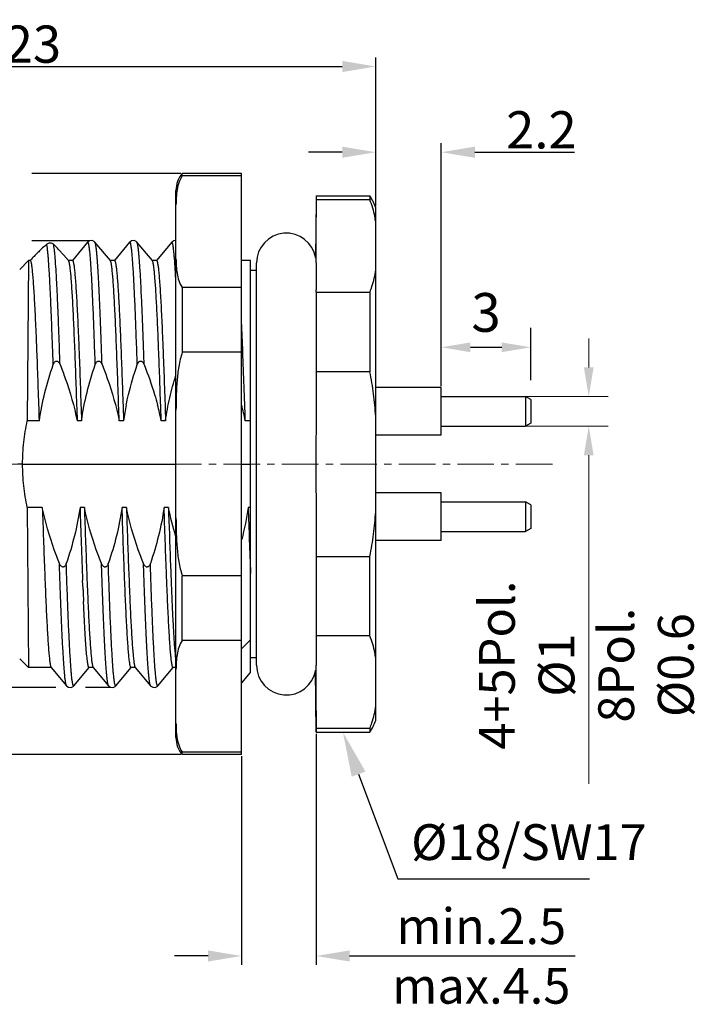
# Model space of a CAD drawing. Units: millimetres. Extents: x 2227 to 2375, y 637 to 742.
# Drawn here: x 2287 to 2310, y 674 to 707 of the extents above; entities that cross this region are included whole.
import ezdxf
from ezdxf import colors
from ezdxf.entities.mleader import LeaderData, LeaderLine
from ezdxf.math import Vec2, Vec3

# ---------------------------------------------------------------- set-up
doc = ezdxf.new("R2010")
doc.units = ezdxf.units.MM
doc.header["$LTSCALE"] = 65.395
doc.header["$PDMODE"] = 3
doc.header["$PDSIZE"] = 8
doc.linetypes.add('CENTER', pattern=[0.6, 0.375, -0.075, 0.075, -0.075])
doc.layers.get('0').update_dxf_attribs({"linetype": 'CONTINUOUS', "lineweight": 30})
doc.layers.get('Defpoints').update_dxf_attribs({"linetype": 'CONTINUOUS'})
for name, color, linetype, lineweight in [('center', 1, 'CENTER', 0), ('Dim', 3, 'CONTINUOUS', 15), ('Hat', 6, 'CONTINUOUS', 13)]:
    doc.layers.add(name, color=color, linetype=linetype, lineweight=lineweight)
doc.styles.add('Romans字体', font='romans.shx', dxfattribs={"width": 0.75})
doc.styles.get("Standard").update_dxf_attribs({"font": '仿宋_GB2312.ttf', "width": 0.75})
doc.dimstyles.new('01', dxfattribs={"dimscale": 0.25, "dimtxt": 5, "dimasz": 4.5, "dimexe": 1.2, "dimexo": 0.2, "dimgap": 0.5, "dimtad": 1, "dimdsep": 46, "dimtxsty": 'Romans字体', "dimcen": 0, "dimclrd": 1, "dimclre": 6, "dimclrt": 4, "dimazin": 2, "dimtfac": 1, "dimtofl": 0, "dimtmove": 0, "dimatfit": 3, "dimfxl": 1, "dimtolj": 1, "dimtzin": 0, "dimarcsym": 0})
doc.dimstyles.new('02', dxfattribs={"dimscale": 0.65, "dimtxt": 2, "dimasz": 1.5, "dimexe": 1, "dimexo": 1, "dimgap": 0.8, "dimtad": 1, "dimdsep": 46, "dimtxsty": 'STANDARD', "dimcen": 0, "dimclrd": 1, "dimclre": 6, "dimclrt": 4, "dimazin": 2, "dimtp": 0.01, "dimtm": 1e-09, "dimtfac": 0.7, "dimtofl": 0, "dimtmove": 0, "dimatfit": 3, "dimfxl": 1, "dimtolj": 1, "dimarcsym": 0})

# ---------------------------------------------------------------- blocks, each defined once
blk = doc.blocks.new('*D40')
at = {"layer": 'Defpoints', "color": 0, "lineweight": 5, "transparency": 16777216}
for p in [(2271.696, 699.561), (2289.829, 699.561), (2290.534, 684.574)]:
    blk.add_point(p, dxfattribs=at)
at = {"layer": 'Dim', "color": 6, "lineweight": -2, "transparency": 16777216}
for p, q in [((2275.915, 699.561), (2271.396, 699.561)), ((2286.915, 699.561), (2276.853, 699.561)), ((2289.779, 699.561), (2287.853, 699.561)), ((2288.655, 684.574), (2271.396, 684.574)), ((2290.484, 684.574), (2289.643, 684.574))]:
    blk.add_line(p, q, dxfattribs=at)
at = {"layer": 'Dim', "color": 1, "lineweight": -2, "transparency": 16777216}
blk.add_line((2271.696, 685.699), (2271.696, 698.436), dxfattribs=at)
at = {"layer": 'Dim', "color": 1, "lineweight": 5, "transparency": 16777216}
for points in [[(2271.508, 698.436), (2271.883, 698.436), (2271.696, 699.561)], [(2271.508, 685.699), (2271.883, 685.699), (2271.696, 684.574)]]:
    blk.add_solid(points, dxfattribs=at)
at = {"layer": 'Dim', "color": 4, "transparency": 16777216, "insert": (2270.618, 692.069), "char_height": 1.25, "attachment_point": 5, "rotation": 90, "style": 'Romans字体'}
blk.add_mtext('\\A1;PG9/M16X1.5', dxfattribs=at)
blk = doc.blocks.new('*D35')
at = {"layer": 'Defpoints', "color": 0, "lineweight": 5, "transparency": 16777216}
for p in [(2301.584, 702.532), (2299.384, 700.668), (2301.584, 694.636)]:
    blk.add_point(p, dxfattribs=at)
at = {"layer": 'Dim', "color": 6, "lineweight": -2, "transparency": 16777216}
for p, q in [((2299.384, 700.718), (2299.384, 702.832)), ((2301.584, 694.686), (2301.584, 702.832))]:
    blk.add_line(p, q, dxfattribs=at)
at = {"layer": 'Dim', "color": 1, "lineweight": -2, "transparency": 16777216}
for p, q in [((2298.259, 702.532), (2297.134, 702.532)), ((2302.709, 702.532), (2306.048, 702.532))]:
    blk.add_line(p, q, dxfattribs=at)
at = {"layer": 'Dim', "color": 1, "lineweight": 5, "transparency": 16777216}
for points in [[(2298.259, 702.72), (2298.259, 702.345), (2299.384, 702.532)], [(2302.709, 702.72), (2302.709, 702.345), (2301.584, 702.532)]]:
    blk.add_solid(points, dxfattribs=at)
at = {"layer": 'Dim', "color": 4, "transparency": 16777216, "insert": (2304.941, 703.282), "char_height": 1.25, "attachment_point": 5, "style": 'Romans字体'}
blk.add_mtext('\\A1;2.2', dxfattribs=at)
blk = doc.blocks.new('*D42')
at = {"layer": 'Defpoints', "color": 0, "lineweight": 5, "transparency": 16777216}
for p in [(2299.384, 705.409), (2299.384, 700.668), (2276.384, 697.268)]:
    blk.add_point(p, dxfattribs=at)
at = {"layer": 'Dim', "color": 6, "lineweight": -2, "transparency": 16777216}
for p, q in [((2276.384, 697.318), (2276.384, 705.709)), ((2299.384, 700.718), (2299.384, 705.709))]:
    blk.add_line(p, q, dxfattribs=at)
at = {"layer": 'Dim', "color": 1, "lineweight": -2, "transparency": 16777216}
blk.add_line((2277.509, 705.409), (2298.259, 705.409), dxfattribs=at)
at = {"layer": 'Dim', "color": 1, "lineweight": 5, "transparency": 16777216}
for points in [[(2277.509, 705.596), (2277.509, 705.221), (2276.384, 705.409)], [(2298.259, 705.596), (2298.259, 705.221), (2299.384, 705.409)]]:
    blk.add_solid(points, dxfattribs=at)
at = {"layer": 'Dim', "color": 4, "transparency": 16777216, "insert": (2287.884, 706.159), "char_height": 1.25, "attachment_point": 5, "style": 'Romans字体'}
blk.add_mtext('\\A1;23', dxfattribs=at)
blk = doc.blocks.new('*D36')
at = {"color": 6, "lineweight": -2, "transparency": 16777216}
for p, q in [((2301.584, 695.286), (2301.584, 696.636)), ((2304.584, 694.885), (2304.584, 696.636))]:
    blk.add_line(p, q, dxfattribs=at)
at = {"color": 1, "lineweight": -2, "transparency": 16777216}
blk.add_line((2302.559, 695.986), (2303.609, 695.986), dxfattribs=at)
at = {"color": 1, "lineweight": 5, "transparency": 16777216}
for points in [[(2302.559, 696.148), (2302.559, 695.823), (2301.584, 695.986)], [(2303.609, 696.148), (2303.609, 695.823), (2304.584, 695.986)]]:
    blk.add_solid(points, dxfattribs=at)
at = {"layer": 'Defpoints', "color": 0, "lineweight": 5, "transparency": 16777216}
for p in [(2304.584, 695.986), (2301.584, 694.636), (2304.584, 694.235)]:
    blk.add_point(p, dxfattribs=at)
at = {"color": 4, "transparency": 16777216, "insert": (2303.084, 697.156), "char_height": 1.3, "attachment_point": 5, "style": 'Romans字体'}
blk.add_mtext('\\A1;3', dxfattribs=at)
blk = doc.blocks.new('*D38')
at = {"layer": 'Defpoints', "color": 0, "lineweight": 5, "transparency": 16777216}
for p in [(2292.894, 701.818), (2268.41, 682.318), (2292.894, 682.318)]:
    blk.add_point(p, dxfattribs=at)
at = {"layer": 'Dim', "color": 6, "lineweight": -2, "transparency": 16777216}
for p, q in [((2275.915, 701.818), (2268.11, 701.818)), ((2286.915, 701.818), (2276.853, 701.818)), ((2292.844, 701.818), (2287.853, 701.818)), ((2292.844, 682.318), (2268.11, 682.318))]:
    blk.add_line(p, q, dxfattribs=at)
at = {"layer": 'Dim', "color": 1, "lineweight": -2, "transparency": 16777216}
blk.add_line((2268.41, 700.693), (2268.41, 683.443), dxfattribs=at)
at = {"layer": 'Dim', "color": 1, "lineweight": 5, "transparency": 16777216}
for points in [[(2268.222, 700.693), (2268.597, 700.693), (2268.41, 701.818)], [(2268.222, 683.443), (2268.597, 683.443), (2268.41, 682.318)]]:
    blk.add_solid(points, dxfattribs=at)
at = {"layer": 'Dim', "color": 4, "transparency": 16777216, "insert": (2267.332, 692.068), "char_height": 1.25, "attachment_point": 5, "rotation": 90, "style": 'Romans字体'}
blk.add_mtext('\\A1;%%C20/SW18', dxfattribs=at)
blk = doc.blocks.new('*D39')
at = {"layer": 'Defpoints', "color": 0, "lineweight": 5, "transparency": 16777216}
for p in [(2297.384, 683.068), (2294.884, 682.318), (2297.384, 675.561)]:
    blk.add_point(p, dxfattribs=at)
at = {"layer": 'Dim', "color": 6, "lineweight": -2, "transparency": 16777216}
for p, q in [((2297.384, 683.018), (2297.384, 675.261)), ((2294.884, 682.268), (2294.884, 675.261))]:
    blk.add_line(p, q, dxfattribs=at)
at = {"layer": 'Dim', "color": 1, "lineweight": -2, "transparency": 16777216}
for p, q in [((2293.759, 675.561), (2292.634, 675.561)), ((2298.509, 675.561), (2306.077, 675.561))]:
    blk.add_line(p, q, dxfattribs=at)
at = {"layer": 'Dim', "color": 1, "lineweight": 5, "transparency": 16777216}
for points in [[(2293.759, 675.748), (2293.759, 675.373), (2294.884, 675.561)], [(2298.509, 675.748), (2298.509, 675.373), (2297.384, 675.561)]]:
    blk.add_solid(points, dxfattribs=at)
blk = doc.blocks.new('00000')
at = {"layer": 'Hat', "color": 1}
for p, q in [((2308.661, 692.403), (2308.661, 693.378)), ((2308.661, 689.453), (2308.661, 678.432))]:
    blk.add_line(p, q, dxfattribs=at)
at = {"layer": 'Hat', "color": 6}
for p, q in [((2305.664, 691.428), (2309.311, 691.428)), ((2305.664, 690.428), (2309.311, 690.428))]:
    blk.add_line(p, q, dxfattribs=at)
at = {"layer": 'Hat', "color": 1}
for points in [[(2308.499, 692.403), (2308.824, 692.403), (2308.661, 691.428)], [(2308.499, 689.453), (2308.824, 689.453), (2308.661, 690.428)]]:
    blk.add_solid(points, dxfattribs=at)

msp = doc.modelspace()

# ---------------------------------------------------------------- linework, layer by layer
for p, q in [((2292.894, 701.737), (2292.894, 701.818)), ((2294.884, 701.818), (2292.894, 701.818)), ((2294.884, 682.318), (2294.884, 701.818)), ((2294.884, 701.737), (2292.894, 701.737)), ((2292.684, 682.888), (2292.684, 701.248)), ((2297.383, 700.935), (2297.366, 698.98)), ((2297.384, 701.068), (2297.384, 700.935)), ((2297.384, 701.068), (2299.184, 701.068)), ((2299.184, 700.935), (2297.384, 700.935)), ((2299.184, 701.068), (2299.184, 700.935)), ((2299.384, 683.468), (2299.384, 700.668)), ((2289.719, 699.509), (2289.207, 698.9)), ((2290.483, 698.893), (2289.965, 699.509)), ((2291.129, 699.509), (2290.617, 698.9)), ((2291.893, 698.893), (2291.375, 699.509)), ((2292.539, 699.509), (2292.027, 698.9)), ((2287.741, 698.898), (2287.441, 698.6)), ((2287.741, 698.898), (2287.696, 693.522)), ((2287.741, 698.898), (2287.741, 698.898)), ((2287.8, 698.898), (2287.741, 698.898)), ((2287.833, 698.94), (2287.795, 698.898)), ((2289.073, 698.893), (2288.906, 699.092)), ((2289.21, 698.898), (2289.069, 698.898)), ((2290.62, 698.898), (2290.479, 698.898)), ((2292.03, 698.898), (2291.889, 698.898)), ((2295.184, 698.898), (2294.884, 698.898)), ((2295.184, 685.075), (2295.184, 698.898)), ((2295.384, 685.32), (2295.384, 698.816)), ((2295.384, 698.568), (2295.184, 698.568)), ((2292.894, 697.987), (2292.894, 695.818)), ((2294.884, 697.987), (2292.894, 697.987)), ((2297.384, 697.837), (2297.384, 697.914)), ((2297.384, 697.837), (2297.384, 695.166)), ((2297.384, 697.837), (2299.184, 697.837)), ((2299.184, 697.837), (2299.184, 695.166)), ((2294.884, 695.818), (2292.894, 695.818)), ((2299.184, 695.166), (2297.384, 695.166)), ((2301.584, 694.636), (2299.384, 694.636)), ((2301.584, 693.036), (2301.584, 694.636)), ((2301.584, 694.336), (2304.411, 694.336)), ((2304.411, 694.336), (2304.411, 693.336)), ((2304.584, 694.236), (2304.411, 694.336)), ((2304.584, 694.236), (2304.584, 693.436)), ((2290.907, 694.019), (2290.924, 693.522)), ((2292.188, 693.522), (2292.172, 694.019)), ((2288.104, 693.522), (2287.696, 693.522)), ((2289.514, 693.522), (2289.368, 693.522)), ((2290.924, 693.522), (2290.778, 693.522)), ((2292.334, 693.522), (2292.188, 693.522)), ((2295.184, 693.522), (2295.008, 693.522)), ((2301.584, 693.336), (2304.411, 693.336)), ((2304.584, 693.436), (2304.411, 693.336)), ((2301.584, 693.036), (2299.384, 693.036)), ((2287.54, 692.069), (2287.384, 692.068)), ((2287.54, 692.068), (2292.684, 692.068)), ((2294.884, 692.068), (2295.184, 692.068)), ((2301.584, 691.1), (2299.384, 691.1)), ((2301.584, 689.5), (2301.584, 691.1)), ((2288.2, 690.614), (2287.696, 690.614)), ((2287.696, 690.614), (2287.741, 685.238)), ((2289.61, 690.614), (2289.465, 690.614)), ((2291.02, 690.614), (2290.875, 690.614)), ((2292.43, 690.614), (2292.285, 690.614)), ((2295.184, 690.614), (2295.105, 690.614)), ((2301.584, 690.8), (2304.411, 690.8)), ((2304.411, 690.8), (2304.411, 689.8)), ((2304.584, 690.7), (2304.411, 690.8)), ((2304.584, 690.7), (2304.584, 689.9)), ((2304.584, 689.9), (2304.411, 689.8)), ((2301.584, 689.8), (2304.411, 689.8)), ((2301.584, 689.5), (2299.384, 689.5)), ((2297.384, 688.97), (2297.384, 686.299)), ((2297.384, 688.97), (2299.184, 688.97)), ((2299.184, 686.299), (2299.184, 688.97)), ((2294.884, 688.318), (2292.894, 688.318)), ((2292.894, 686.149), (2292.894, 688.318)), ((2289.565, 687.886), (2289.553, 688.156)), ((2289.566, 687.845), (2289.565, 687.886)), ((2299.184, 686.299), (2297.384, 686.299)), ((2294.884, 686.149), (2292.894, 686.149)), ((2294.884, 685.866), (2295.184, 686.169)), ((2287.441, 685.535), (2287.741, 685.238)), ((2295.384, 685.568), (2295.184, 685.568)), ((2288.5, 685.238), (2287.741, 685.238)), ((2287.741, 685.238), (2287.741, 685.238)), ((2288.496, 685.243), (2289.014, 684.626)), ((2289.26, 684.626), (2289.772, 685.236)), ((2289.91, 685.238), (2289.769, 685.238)), ((2289.906, 685.243), (2290.424, 684.626)), ((2290.67, 684.626), (2291.182, 685.236)), ((2291.32, 685.238), (2291.179, 685.238)), ((2291.316, 685.243), (2291.834, 684.626)), ((2292.08, 684.626), (2292.592, 685.236)), ((2292.684, 685.238), (2292.589, 685.238)), ((2294.894, 684.73), (2295.184, 685.075)), ((2297.384, 683.068), (2297.366, 685.156)), ((2294.884, 684.72), (2294.894, 684.73)), ((2297.384, 683.201), (2299.184, 683.201)), ((2297.384, 683.201), (2297.384, 683.068)), ((2297.384, 683.068), (2299.184, 683.068)), ((2299.184, 683.201), (2299.184, 683.068)), ((2294.884, 682.399), (2292.894, 682.399)), ((2292.894, 682.318), (2292.894, 682.399)), ((2294.884, 682.318), (2292.894, 682.318))]:
    msp.add_line(p, q)
for points in [[(2289.965, 699.509), (2289.941, 699.533), (2289.871, 699.565), (2289.787, 699.557), (2289.727, 699.518), (2289.719, 699.51)], [(2291.375, 699.509), (2291.351, 699.533), (2291.281, 699.565), (2291.197, 699.557), (2291.137, 699.518), (2291.129, 699.51)], [(2292.684, 699.564), (2292.607, 699.557), (2292.547, 699.518), (2292.539, 699.51)], [(2289.014, 684.626), (2289.022, 684.617), (2289.082, 684.578), (2289.166, 684.571), (2289.236, 684.603), (2289.26, 684.626)], [(2290.424, 684.626), (2290.432, 684.617), (2290.492, 684.578), (2290.576, 684.571), (2290.646, 684.603), (2290.67, 684.626)], [(2291.834, 684.626), (2291.842, 684.617), (2291.902, 684.578), (2291.986, 684.571), (2292.056, 684.603), (2292.08, 684.626)]]:
    msp.add_lwpolyline(points)
for centre, radius, start, end in [((2293.563, 701.248), 0.879, 139.5503, 180), ((2294.783, 700.91), 2.094, 171.8622, 172.6837), ((2551.396, 699.38), 254.017, 179.64931, 180.12719), ((2297.702, 700.077), 1.783, 19.3598, 33.7703), ((2296.384, 698.818), 1, 9.3454, 180), ((2562.075, 699.444), 264.695, 180.136, 180.33138), ((2128.725, 689.314), 166.329, 2.24535, 2.58536), ((1833.067, 678.113), 462.199, 1.91057, 2.19687), ((3297.229, 692.068), 999.849, 179.822472, 180.177528), ((2299.778, 692.285), 8.939, 168.5757, 172.0439), ((2282.746, 691.594), 9.638, 11.5396, 14.7961), ((2285.568, 691.595), 9.636, 11.5393, 14.7832), ((2637.754, 701.955), 348.474, 181.86499, 182.2693), ((2676.487, 703.128), 381.587, 181.87944, 182.21312), ((2428.628, 693.645), 139.183, 182.3886, 182.54951), ((2563.864, 684.685), 266.484, 179.65296, 179.86352), ((2296.384, 685.318), 1, 180, 350.6546), ((2551.396, 684.756), 254.017, 179.87281, 180.35069), ((2297.702, 684.059), 1.783, 326.2297, 340.6402), ((2293.563, 682.888), 0.879, 180, 220.4497), ((2294.678, 683.211), 1.987, 188.3535, 188.7528)]:
    msp.add_arc(centre, radius, start, end)
for points, knots in [([(2292.894, 701.737), (2292.841, 701.656), (2292.762, 701.482), (2292.723, 701.297), (2292.71, 701.206)], [0, 0, 0, 0, 0.513472, 1, 1, 1, 1]), ([(2292.706, 701.177), (2292.702, 701.143), (2292.688, 701.006), (2292.684, 700.869), (2292.684, 700.767)], [0, 0, 0, 0, 0.250696, 1, 1, 1, 1]), ([(2299.384, 700.185), (2299.376, 700.248), (2299.336, 700.504), (2299.266, 700.757), (2299.184, 700.935)], [0, 0, 0, 0, 0.24569, 1, 1, 1, 1]), ([(2288.578, 699.444), (2288.566, 699.456), (2288.529, 699.478), (2288.464, 699.49), (2288.398, 699.477), (2288.361, 699.455), (2288.348, 699.444)], [0, 0, 0, 0, 0.207607, 0.497703, 0.786865, 1, 1, 1, 1]), ([(2289.975, 695.405), (2289.965, 695.709), (2289.95, 696.155), (2289.928, 696.735), (2289.912, 697.136), (2289.896, 697.511), (2289.88, 697.858), (2289.864, 698.176), (2289.848, 698.462), (2289.832, 698.716), (2289.819, 698.907), (2289.808, 699.042), (2289.8, 699.131), (2289.792, 699.21), (2289.784, 699.28), (2289.776, 699.341), (2289.768, 699.393), (2289.76, 699.436), (2289.752, 699.469), (2289.745, 699.491), (2289.739, 699.503), (2289.735, 699.51), (2289.727, 699.517), (2289.721, 699.512), (2289.719, 699.51)], [0, 0, 0, 0, 0.220935, 0.323845, 0.420985, 0.511883, 0.596082, 0.673145, 0.742687, 0.804353, 0.857842, 0.881433, 0.902883, 0.922167, 0.939266, 0.954159, 0.966831, 0.97728, 0.985511, 0.99155, 0.993774, 0.9955, 0.997747, 1, 1, 1, 1]), ([(2290.205, 695.405), (2290.195, 695.691), (2290.176, 696.238), (2290.147, 697.016), (2290.121, 697.612), (2290.101, 698.041), (2290.086, 698.323), (2290.071, 698.578), (2290.056, 698.803), (2290.041, 698.999), (2290.027, 699.163), (2290.014, 699.281), (2290.003, 699.358), (2289.996, 699.405), (2289.988, 699.443), (2289.981, 699.472), (2289.974, 699.494), (2289.968, 699.506), (2289.965, 699.509)], [0, 0, 0, 0, 0.208546, 0.398915, 0.567685, 0.643026, 0.711875, 0.773931, 0.828918, 0.8766, 0.916766, 0.949256, 0.962582, 0.973948, 0.983352, 0.990803, 0.996324, 1, 1, 1, 1]), ([(2291.385, 695.405), (2291.375, 695.709), (2291.36, 696.155), (2291.338, 696.735), (2291.322, 697.136), (2291.306, 697.511), (2291.29, 697.858), (2291.274, 698.176), (2291.258, 698.462), (2291.242, 698.716), (2291.229, 698.907), (2291.218, 699.042), (2291.21, 699.131), (2291.202, 699.21), (2291.194, 699.28), (2291.186, 699.341), (2291.178, 699.393), (2291.17, 699.436), (2291.162, 699.469), (2291.155, 699.491), (2291.149, 699.503), (2291.145, 699.51), (2291.137, 699.517), (2291.131, 699.512), (2291.129, 699.51)], [0, 0, 0, 0, 0.220935, 0.323845, 0.420985, 0.511883, 0.596082, 0.673145, 0.742687, 0.804353, 0.857842, 0.881433, 0.902883, 0.922167, 0.939266, 0.954159, 0.966831, 0.97728, 0.985511, 0.99155, 0.993774, 0.9955, 0.997747, 1, 1, 1, 1]), ([(2291.615, 695.405), (2291.605, 695.691), (2291.586, 696.238), (2291.557, 697.016), (2291.531, 697.612), (2291.511, 698.041), (2291.496, 698.323), (2291.481, 698.578), (2291.466, 698.803), (2291.451, 698.999), (2291.437, 699.163), (2291.424, 699.281), (2291.413, 699.358), (2291.406, 699.405), (2291.398, 699.443), (2291.391, 699.472), (2291.384, 699.494), (2291.378, 699.506), (2291.375, 699.509)], [0, 0, 0, 0, 0.208546, 0.398915, 0.567685, 0.643026, 0.711875, 0.773931, 0.828918, 0.8766, 0.916766, 0.949256, 0.962582, 0.973948, 0.983352, 0.990803, 0.996324, 1, 1, 1, 1]), ([(2292.634, 698.962), (2292.63, 699.009), (2292.623, 699.095), (2292.611, 699.214), (2292.6, 699.314), (2292.59, 699.384), (2292.581, 699.43), (2292.575, 699.456), (2292.569, 699.478), (2292.564, 699.495), (2292.559, 699.505), (2292.554, 699.511), (2292.551, 699.513), (2292.548, 699.514), (2292.543, 699.514), (2292.541, 699.511), (2292.539, 699.51)], [0, 0, 0, 0, 0.243213, 0.452288, 0.626725, 0.766103, 0.822596, 0.870303, 0.909271, 0.939621, 0.961668, 0.969845, 0.976424, 0.981899, 0.98709, 1, 1, 1, 1]), ([(2288.348, 699.444), (2288.256, 699.363), (2288.079, 699.2), (2287.912, 699.027), (2287.833, 698.94)], [0, 0, 0, 0, 0.510546, 1, 1, 1, 1]), ([(2288.565, 695.405), (2288.557, 695.664), (2288.539, 696.164), (2288.512, 696.88), (2288.486, 697.525), (2288.459, 698.091), (2288.432, 698.568), (2288.409, 698.907), (2288.39, 699.129), (2288.377, 699.258), (2288.363, 699.36), (2288.353, 699.419), (2288.348, 699.444)], [0, 0, 0, 0, 0.192738, 0.370616, 0.531, 0.671576, 0.790289, 0.885424, 0.923711, 0.955633, 0.981084, 1, 1, 1, 1]), ([(2288.906, 699.092), (2288.881, 699.122), (2288.776, 699.243), (2288.664, 699.359), (2288.578, 699.444)], [0, 0, 0, 0, 0.244022, 1, 1, 1, 1]), ([(2288.795, 695.405), (2288.786, 695.664), (2288.769, 696.164), (2288.742, 696.88), (2288.715, 697.525), (2288.689, 698.091), (2288.662, 698.568), (2288.639, 698.907), (2288.62, 699.129), (2288.606, 699.258), (2288.593, 699.36), (2288.583, 699.419), (2288.578, 699.444)], [0, 0, 0, 0, 0.192738, 0.370616, 0.531, 0.671576, 0.790289, 0.885424, 0.923711, 0.955633, 0.981084, 1, 1, 1, 1]), ([(2288.104, 693.522), (2288.092, 693.89), (2288.067, 694.603), (2288.036, 695.475), (2288.01, 696.128), (2287.991, 696.577), (2287.972, 696.993), (2287.953, 697.374), (2287.934, 697.717), (2287.915, 698.019), (2287.897, 698.279), (2287.878, 698.494), (2287.86, 698.663), (2287.844, 698.774), (2287.83, 698.839), (2287.822, 698.867), (2287.815, 698.883), (2287.809, 698.892), (2287.804, 698.898), (2287.8, 698.898)], [0, 0, 0, 0, 0.204992, 0.39638, 0.485248, 0.568703, 0.646147, 0.717024, 0.780833, 0.837115, 0.885477, 0.925574, 0.957142, 0.979985, 0.988111, 0.994054, 0.996229, 0.997901, 1, 1, 1, 1]), ([(2289.073, 698.893), (2289.077, 698.888), (2289.084, 698.873), (2289.093, 698.844), (2289.102, 698.804), (2289.111, 698.753), (2289.12, 698.69), (2289.133, 698.585), (2289.149, 698.425), (2289.167, 698.202), (2289.185, 697.937), (2289.203, 697.632), (2289.222, 697.29), (2289.24, 696.912), (2289.265, 696.346), (2289.296, 695.57), (2289.333, 694.573), (2289.356, 693.88), (2289.368, 693.522)], [0, 0, 0, 0, 0.003557, 0.009088, 0.016677, 0.026343, 0.038085, 0.051893, 0.08563, 0.127345, 0.176773, 0.233585, 0.2974, 0.367791, 0.444282, 0.613467, 0.800384, 1, 1, 1, 1]), ([(2289.21, 698.898), (2289.214, 698.898), (2289.219, 698.892), (2289.225, 698.883), (2289.232, 698.867), (2289.24, 698.839), (2289.254, 698.774), (2289.27, 698.663), (2289.288, 698.494), (2289.307, 698.279), (2289.325, 698.019), (2289.344, 697.717), (2289.363, 697.374), (2289.382, 696.993), (2289.401, 696.577), (2289.42, 696.128), (2289.446, 695.475), (2289.477, 694.603), (2289.502, 693.89), (2289.514, 693.522)], [0, 0, 0, 0, 0.002099, 0.003771, 0.005946, 0.011888, 0.020012, 0.042855, 0.07442, 0.114518, 0.162878, 0.219159, 0.282969, 0.353846, 0.43129, 0.514746, 0.603615, 0.795004, 1, 1, 1, 1]), ([(2290.778, 693.522), (2290.766, 693.88), (2290.743, 694.573), (2290.706, 695.57), (2290.675, 696.346), (2290.65, 696.912), (2290.632, 697.29), (2290.613, 697.632), (2290.595, 697.937), (2290.577, 698.202), (2290.559, 698.425), (2290.543, 698.585), (2290.53, 698.69), (2290.521, 698.753), (2290.512, 698.804), (2290.503, 698.844), (2290.494, 698.873), (2290.487, 698.888), (2290.483, 698.893)], [0, 0, 0, 0, 0.19962, 0.386538, 0.555725, 0.632217, 0.702607, 0.766424, 0.823234, 0.872662, 0.914376, 0.948111, 0.961918, 0.973659, 0.983326, 0.990913, 0.996442, 1, 1, 1, 1]), ([(2290.62, 698.898), (2290.623, 698.898), (2290.629, 698.893), (2290.634, 698.885), (2290.64, 698.87), (2290.648, 698.845), (2290.657, 698.807), (2290.666, 698.758), (2290.678, 698.671), (2290.694, 698.537), (2290.711, 698.344), (2290.729, 698.112), (2290.747, 697.84), (2290.765, 697.532), (2290.782, 697.189), (2290.8, 696.813), (2290.818, 696.406), (2290.843, 695.811), (2290.873, 695.012), (2290.896, 694.358), (2290.907, 694.019)], [0, 0, 0, 0, 0.002149, 0.003819, 0.005977, 0.01185, 0.019862, 0.030033, 0.042364, 0.073462, 0.112994, 0.160729, 0.216367, 0.279562, 0.349909, 0.426964, 0.510236, 0.599191, 0.791837, 1, 1, 1, 1]), ([(2292.172, 694.019), (2292.16, 694.348), (2292.138, 694.984), (2292.104, 695.894), (2292.074, 696.599), (2292.05, 697.112), (2292.033, 697.452), (2292.016, 697.76), (2291.999, 698.034), (2291.981, 698.271), (2291.964, 698.472), (2291.949, 698.615), (2291.937, 698.71), (2291.929, 698.766), (2291.92, 698.812), (2291.912, 698.848), (2291.903, 698.874), (2291.897, 698.888), (2291.893, 698.893)], [0, 0, 0, 0, 0.20243, 0.390395, 0.559394, 0.63549, 0.705366, 0.768604, 0.824824, 0.873695, 0.914929, 0.948293, 0.961966, 0.97361, 0.983219, 0.990796, 0.996361, 1, 1, 1, 1]), ([(2292.03, 698.898), (2292.034, 698.898), (2292.039, 698.892), (2292.045, 698.883), (2292.052, 698.867), (2292.06, 698.839), (2292.074, 698.774), (2292.09, 698.663), (2292.108, 698.494), (2292.127, 698.279), (2292.145, 698.019), (2292.164, 697.717), (2292.183, 697.374), (2292.202, 696.993), (2292.221, 696.577), (2292.24, 696.128), (2292.266, 695.475), (2292.297, 694.603), (2292.322, 693.89), (2292.334, 693.522)], [0, 0, 0, 0, 0.002099, 0.003771, 0.005946, 0.011888, 0.020012, 0.042855, 0.07442, 0.114518, 0.162878, 0.219159, 0.282969, 0.353846, 0.43129, 0.514746, 0.603615, 0.795004, 1, 1, 1, 1]), ([(2292.684, 698.168), (2292.676, 698.314), (2292.662, 698.579), (2292.643, 698.844), (2292.634, 698.962)], [0, 0, 0, 0, 0.551058, 1, 1, 1, 1]), ([(2292.684, 698.958), (2292.684, 698.876), (2292.688, 698.712), (2292.713, 698.466), (2292.772, 698.218), (2292.846, 698.061), (2292.894, 697.987)], [0, 0, 0, 0, 0.243587, 0.488209, 0.737241, 1, 1, 1, 1]), ([(2299.184, 697.837), (2299.212, 697.897), (2299.308, 698.139), (2299.359, 698.395), (2299.384, 698.586)], [0, 0, 0, 0, 0.256933, 1, 1, 1, 1]), ([(2288.565, 695.405), (2288.57, 695.418), (2288.581, 695.446), (2288.6, 695.477), (2288.62, 695.499), (2288.637, 695.513), (2288.657, 695.523), (2288.679, 695.526), (2288.701, 695.521), (2288.727, 695.508), (2288.753, 695.482), (2288.777, 695.445), (2288.79, 695.418), (2288.795, 695.405)], [0, 0, 0, 0, 0.124855, 0.24969, 0.312211, 0.374891, 0.437549, 0.50019, 0.562835, 0.625519, 0.750296, 0.875142, 1, 1, 1, 1]), ([(2289.975, 695.405), (2289.98, 695.418), (2289.991, 695.446), (2290.01, 695.477), (2290.03, 695.499), (2290.047, 695.513), (2290.067, 695.523), (2290.089, 695.526), (2290.111, 695.521), (2290.137, 695.508), (2290.163, 695.482), (2290.187, 695.445), (2290.2, 695.418), (2290.205, 695.405)], [0, 0, 0, 0, 0.124855, 0.24969, 0.312211, 0.374891, 0.437549, 0.50019, 0.562835, 0.625519, 0.750296, 0.875142, 1, 1, 1, 1]), ([(2291.385, 695.405), (2291.39, 695.418), (2291.401, 695.446), (2291.42, 695.477), (2291.44, 695.499), (2291.457, 695.513), (2291.477, 695.523), (2291.499, 695.526), (2291.521, 695.521), (2291.547, 695.508), (2291.573, 695.482), (2291.597, 695.445), (2291.61, 695.418), (2291.615, 695.405)], [0, 0, 0, 0, 0.124855, 0.24969, 0.312211, 0.374891, 0.437549, 0.50019, 0.562835, 0.625519, 0.750296, 0.875142, 1, 1, 1, 1]), ([(2292.894, 695.818), (2292.869, 695.74), (2292.825, 695.583), (2292.761, 695.262), (2292.713, 694.856), (2292.688, 694.367), (2292.684, 694.04), (2292.684, 693.877)], [0, 0, 0, 0, 0.125, 0.250006, 0.49997, 0.749976, 1, 1, 1, 1]), ([(2288.104, 693.522), (2288.149, 693.842), (2288.274, 694.478), (2288.461, 695.099), (2288.565, 695.405)], [0, 0, 0, 0, 0.499968, 1, 1, 1, 1]), ([(2288.795, 695.405), (2288.856, 695.252), (2289.087, 694.638), (2289.27, 694.004), (2289.368, 693.522)], [0, 0, 0, 0, 0.250136, 1, 1, 1, 1]), ([(2289.514, 693.522), (2289.559, 693.842), (2289.684, 694.478), (2289.871, 695.099), (2289.975, 695.405)], [0, 0, 0, 0, 0.499968, 1, 1, 1, 1]), ([(2290.205, 695.405), (2290.266, 695.252), (2290.497, 694.638), (2290.68, 694.004), (2290.778, 693.522)], [0, 0, 0, 0, 0.250139, 1, 1, 1, 1]), ([(2291.015, 694.055), (2291.038, 694.17), (2291.139, 694.625), (2291.272, 695.074), (2291.385, 695.405)], [0, 0, 0, 0, 0.25006, 1, 1, 1, 1]), ([(2291.615, 695.405), (2291.746, 695.074), (2291.905, 694.626), (2292.033, 694.17), (2292.064, 694.055)], [0, 0, 0, 0, 0.74995, 1, 1, 1, 1]), ([(2299.384, 693.667), (2299.368, 693.919), (2299.323, 694.421), (2299.241, 694.92), (2299.184, 695.166)], [0, 0, 0, 0, 0.500043, 1, 1, 1, 1]), ([(2292.334, 693.522), (2292.37, 693.781), (2292.466, 694.295), (2292.603, 694.799), (2292.68, 695.049)], [0, 0, 0, 0, 0.499988, 1, 1, 1, 1]), ([(2287.54, 692.068), (2287.54, 692.312), (2287.567, 692.801), (2287.646, 693.283), (2287.696, 693.522)], [0, 0, 0, 0, 0.499986, 1, 1, 1, 1]), ([(2287.696, 690.614), (2287.646, 690.852), (2287.567, 691.335), (2287.54, 691.824), (2287.54, 692.068)], [0, 0, 0, 0, 0.500014, 1, 1, 1, 1]), ([(2288.774, 688.731), (2288.713, 688.884), (2288.482, 689.498), (2288.299, 690.131), (2288.2, 690.614)], [0, 0, 0, 0, 0.250132, 1, 1, 1, 1]), ([(2288.2, 690.614), (2288.213, 690.256), (2288.236, 689.562), (2288.273, 688.566), (2288.304, 687.79), (2288.329, 687.223), (2288.347, 686.846), (2288.366, 686.503), (2288.384, 686.199), (2288.402, 685.934), (2288.42, 685.71), (2288.436, 685.551), (2288.449, 685.445), (2288.458, 685.383), (2288.467, 685.332), (2288.476, 685.292), (2288.485, 685.263), (2288.492, 685.248), (2288.496, 685.243)], [0, 0, 0, 0, 0.19962, 0.386538, 0.555725, 0.632217, 0.702607, 0.766424, 0.823234, 0.872662, 0.914376, 0.948111, 0.961918, 0.973659, 0.983326, 0.990913, 0.996442, 1, 1, 1, 1]), ([(2289.465, 690.614), (2289.42, 690.293), (2289.294, 689.657), (2289.108, 689.037), (2289.004, 688.731)], [0, 0, 0, 0, 0.499974, 1, 1, 1, 1]), ([(2290.184, 688.731), (2290.123, 688.884), (2289.892, 689.498), (2289.709, 690.131), (2289.61, 690.614)], [0, 0, 0, 0, 0.250138, 1, 1, 1, 1]), ([(2289.61, 690.614), (2289.623, 690.256), (2289.646, 689.562), (2289.683, 688.566), (2289.714, 687.79), (2289.739, 687.223), (2289.757, 686.846), (2289.776, 686.503), (2289.794, 686.199), (2289.812, 685.934), (2289.83, 685.71), (2289.846, 685.551), (2289.859, 685.445), (2289.868, 685.383), (2289.877, 685.332), (2289.886, 685.292), (2289.895, 685.263), (2289.902, 685.248), (2289.906, 685.243)], [0, 0, 0, 0, 0.19962, 0.386538, 0.555725, 0.632217, 0.702607, 0.766424, 0.823234, 0.872662, 0.914376, 0.948111, 0.961918, 0.973659, 0.983326, 0.990913, 0.996442, 1, 1, 1, 1]), ([(2290.875, 690.614), (2290.83, 690.293), (2290.704, 689.657), (2290.518, 689.037), (2290.414, 688.731)], [0, 0, 0, 0, 0.499969, 1, 1, 1, 1]), ([(2291.179, 685.238), (2291.175, 685.238), (2291.169, 685.243), (2291.164, 685.252), (2291.157, 685.269), (2291.149, 685.297), (2291.135, 685.362), (2291.119, 685.473), (2291.101, 685.642), (2291.082, 685.857), (2291.064, 686.117), (2291.045, 686.419), (2291.026, 686.762), (2291.007, 687.143), (2290.988, 687.559), (2290.969, 688.008), (2290.943, 688.661), (2290.912, 689.533), (2290.887, 690.245), (2290.875, 690.614)], [0, 0, 0, 0, 0.002099, 0.003771, 0.005946, 0.011888, 0.020012, 0.042855, 0.07442, 0.114518, 0.162878, 0.219159, 0.282969, 0.353846, 0.43129, 0.514746, 0.603615, 0.795004, 1, 1, 1, 1]), ([(2291.02, 690.614), (2291.033, 690.256), (2291.056, 689.562), (2291.093, 688.566), (2291.124, 687.79), (2291.149, 687.223), (2291.167, 686.846), (2291.186, 686.503), (2291.204, 686.199), (2291.222, 685.934), (2291.24, 685.71), (2291.256, 685.551), (2291.269, 685.445), (2291.278, 685.383), (2291.287, 685.332), (2291.296, 685.292), (2291.305, 685.263), (2291.312, 685.248), (2291.316, 685.243)], [0, 0, 0, 0, 0.19962, 0.386538, 0.555725, 0.632217, 0.702607, 0.766424, 0.823234, 0.872662, 0.914376, 0.948111, 0.961918, 0.973659, 0.983326, 0.990913, 0.996442, 1, 1, 1, 1]), ([(2291.594, 688.731), (2291.533, 688.884), (2291.302, 689.498), (2291.119, 690.131), (2291.02, 690.614)], [0, 0, 0, 0, 0.25014, 1, 1, 1, 1]), ([(2292.285, 690.614), (2292.24, 690.293), (2292.114, 689.657), (2291.928, 689.037), (2291.824, 688.731)], [0, 0, 0, 0, 0.499967, 1, 1, 1, 1]), ([(2292.589, 685.238), (2292.585, 685.238), (2292.579, 685.243), (2292.574, 685.252), (2292.567, 685.269), (2292.559, 685.297), (2292.545, 685.362), (2292.529, 685.473), (2292.511, 685.642), (2292.492, 685.857), (2292.474, 686.117), (2292.455, 686.419), (2292.436, 686.762), (2292.417, 687.143), (2292.398, 687.559), (2292.379, 688.008), (2292.353, 688.661), (2292.322, 689.533), (2292.297, 690.245), (2292.285, 690.614)], [0, 0, 0, 0, 0.002099, 0.003771, 0.005946, 0.011888, 0.020012, 0.042855, 0.07442, 0.114518, 0.162878, 0.219159, 0.282969, 0.353846, 0.43129, 0.514746, 0.603615, 0.795004, 1, 1, 1, 1]), ([(2292.43, 690.614), (2292.451, 690.013), (2292.481, 689.141), (2292.524, 688.025), (2292.555, 687.298), (2292.586, 686.666), (2292.617, 686.142), (2292.644, 685.777), (2292.667, 685.547), (2292.678, 685.453), (2292.684, 685.412)], [0, 0, 0, 0, 0.346325, 0.502485, 0.643092, 0.765349, 0.866836, 0.945555, 0.975886, 1, 1, 1, 1]), ([(2292.684, 690.259), (2292.684, 690.096), (2292.688, 689.769), (2292.713, 689.279), (2292.761, 688.873), (2292.825, 688.553), (2292.869, 688.395), (2292.894, 688.318)], [0, 0, 0, 0, 0.250024, 0.500031, 0.749995, 0.875, 1, 1, 1, 1]), ([(2299.184, 688.97), (2299.241, 689.216), (2299.323, 689.714), (2299.368, 690.217), (2299.384, 690.469)], [0, 0, 0, 0, 0.499957, 1, 1, 1, 1]), ([(2289.014, 684.626), (2289.011, 684.63), (2289.005, 684.642), (2288.998, 684.663), (2288.991, 684.693), (2288.983, 684.731), (2288.976, 684.777), (2288.965, 684.855), (2288.952, 684.972), (2288.938, 685.137), (2288.923, 685.332), (2288.908, 685.558), (2288.893, 685.812), (2288.878, 686.095), (2288.858, 686.524), (2288.832, 687.119), (2288.803, 687.898), (2288.783, 688.445), (2288.774, 688.731)], [0, 0, 0, 0, 0.003666, 0.009178, 0.016619, 0.026015, 0.037373, 0.050692, 0.083169, 0.123325, 0.171002, 0.225985, 0.288041, 0.356892, 0.432238, 0.601025, 0.791421, 1, 1, 1, 1]), ([(2289.004, 688.731), (2288.999, 688.717), (2288.988, 688.69), (2288.969, 688.659), (2288.949, 688.637), (2288.932, 688.623), (2288.912, 688.613), (2288.883, 688.609), (2288.847, 688.623), (2288.816, 688.654), (2288.791, 688.691), (2288.779, 688.718), (2288.774, 688.731)], [0, 0, 0, 0, 0.125063, 0.250083, 0.312687, 0.375409, 0.438102, 0.500837, 0.625031, 0.749908, 0.874937, 1, 1, 1, 1]), ([(2289.26, 684.626), (2289.258, 684.624), (2289.252, 684.619), (2289.244, 684.625), (2289.239, 684.633), (2289.234, 684.645), (2289.227, 684.667), (2289.219, 684.7), (2289.211, 684.742), (2289.203, 684.794), (2289.195, 684.855), (2289.187, 684.925), (2289.179, 685.005), (2289.171, 685.093), (2289.16, 685.228), (2289.147, 685.419), (2289.131, 685.673), (2289.115, 685.96), (2289.099, 686.278), (2289.083, 686.625), (2289.067, 687), (2289.051, 687.401), (2289.029, 687.981), (2289.014, 688.427), (2289.004, 688.731)], [0, 0, 0, 0, 0.002257, 0.004501, 0.006224, 0.008444, 0.014477, 0.022703, 0.033146, 0.045814, 0.060702, 0.077797, 0.097078, 0.118524, 0.142113, 0.195598, 0.257263, 0.326805, 0.403871, 0.488075, 0.578978, 0.676126, 0.779044, 1, 1, 1, 1]), ([(2290.424, 684.626), (2290.421, 684.63), (2290.415, 684.642), (2290.408, 684.663), (2290.401, 684.693), (2290.393, 684.731), (2290.386, 684.777), (2290.375, 684.855), (2290.362, 684.972), (2290.348, 685.137), (2290.333, 685.332), (2290.318, 685.558), (2290.303, 685.812), (2290.288, 686.095), (2290.268, 686.524), (2290.242, 687.119), (2290.213, 687.898), (2290.193, 688.445), (2290.184, 688.731)], [0, 0, 0, 0, 0.003666, 0.009178, 0.016619, 0.026015, 0.037373, 0.050692, 0.083169, 0.123325, 0.171002, 0.225985, 0.288041, 0.356892, 0.432238, 0.601025, 0.791421, 1, 1, 1, 1]), ([(2290.414, 688.731), (2290.409, 688.717), (2290.398, 688.69), (2290.379, 688.659), (2290.359, 688.637), (2290.342, 688.623), (2290.322, 688.613), (2290.3, 688.61), (2290.278, 688.614), (2290.252, 688.628), (2290.225, 688.654), (2290.201, 688.691), (2290.189, 688.718), (2290.184, 688.731)], [0, 0, 0, 0, 0.124849, 0.249681, 0.312202, 0.374894, 0.437607, 0.500194, 0.562912, 0.625542, 0.750315, 0.875147, 1, 1, 1, 1]), ([(2290.67, 684.626), (2290.668, 684.624), (2290.662, 684.619), (2290.654, 684.625), (2290.649, 684.633), (2290.644, 684.645), (2290.637, 684.667), (2290.629, 684.7), (2290.621, 684.742), (2290.613, 684.794), (2290.605, 684.855), (2290.597, 684.925), (2290.589, 685.005), (2290.581, 685.093), (2290.57, 685.228), (2290.557, 685.419), (2290.541, 685.673), (2290.525, 685.96), (2290.509, 686.278), (2290.493, 686.625), (2290.477, 687), (2290.461, 687.401), (2290.439, 687.981), (2290.424, 688.427), (2290.414, 688.731)], [0, 0, 0, 0, 0.002257, 0.004501, 0.006224, 0.008444, 0.014477, 0.022703, 0.033146, 0.045814, 0.060702, 0.077797, 0.097078, 0.118524, 0.142113, 0.195598, 0.257263, 0.326805, 0.403871, 0.488075, 0.578978, 0.676126, 0.779044, 1, 1, 1, 1]), ([(2291.824, 688.731), (2291.819, 688.717), (2291.808, 688.69), (2291.789, 688.659), (2291.769, 688.637), (2291.752, 688.623), (2291.732, 688.613), (2291.71, 688.61), (2291.688, 688.614), (2291.662, 688.628), (2291.635, 688.654), (2291.611, 688.691), (2291.599, 688.718), (2291.594, 688.731)], [0, 0, 0, 0, 0.124849, 0.249681, 0.312202, 0.374894, 0.437607, 0.500194, 0.562912, 0.625542, 0.750315, 0.875147, 1, 1, 1, 1]), ([(2291.834, 684.626), (2291.831, 684.63), (2291.825, 684.642), (2291.818, 684.663), (2291.811, 684.693), (2291.803, 684.731), (2291.796, 684.777), (2291.785, 684.855), (2291.772, 684.972), (2291.758, 685.137), (2291.743, 685.332), (2291.728, 685.558), (2291.713, 685.812), (2291.698, 686.095), (2291.678, 686.524), (2291.652, 687.119), (2291.623, 687.898), (2291.603, 688.445), (2291.594, 688.731)], [0, 0, 0, 0, 0.003666, 0.009178, 0.016619, 0.026015, 0.037373, 0.050692, 0.083169, 0.123325, 0.171002, 0.225985, 0.288041, 0.356892, 0.432238, 0.601025, 0.791421, 1, 1, 1, 1]), ([(2292.08, 684.626), (2292.078, 684.624), (2292.072, 684.619), (2292.064, 684.625), (2292.059, 684.633), (2292.054, 684.645), (2292.047, 684.667), (2292.039, 684.7), (2292.031, 684.742), (2292.023, 684.794), (2292.015, 684.855), (2292.007, 684.925), (2291.999, 685.005), (2291.991, 685.093), (2291.98, 685.228), (2291.967, 685.419), (2291.951, 685.673), (2291.935, 685.96), (2291.919, 686.278), (2291.903, 686.625), (2291.887, 687), (2291.871, 687.401), (2291.849, 687.981), (2291.834, 688.427), (2291.824, 688.731)], [0, 0, 0, 0, 0.002257, 0.004501, 0.006224, 0.008444, 0.014477, 0.022703, 0.033146, 0.045814, 0.060702, 0.077797, 0.097078, 0.118524, 0.142113, 0.195598, 0.257263, 0.326805, 0.403871, 0.488075, 0.578978, 0.676126, 0.779044, 1, 1, 1, 1]), ([(2289.769, 685.238), (2289.764, 685.238), (2289.757, 685.247), (2289.751, 685.26), (2289.745, 685.276), (2289.74, 685.296), (2289.731, 685.333), (2289.721, 685.39), (2289.71, 685.472), (2289.693, 685.616), (2289.673, 685.839), (2289.651, 686.156), (2289.628, 686.536), (2289.605, 686.976), (2289.59, 687.289), (2289.583, 687.454)], [0, 0, 0, 0, 0.006637, 0.012392, 0.020029, 0.029611, 0.041168, 0.070241, 0.107247, 0.152127, 0.265093, 0.408014, 0.579395, 0.777429, 1, 1, 1, 1]), ([(2299.384, 685.55), (2299.376, 685.613), (2299.336, 685.868), (2299.266, 686.121), (2299.184, 686.299)], [0, 0, 0, 0, 0.24569, 1, 1, 1, 1]), ([(2292.894, 686.149), (2292.846, 686.075), (2292.772, 685.918), (2292.713, 685.67), (2292.688, 685.424), (2292.684, 685.26), (2292.684, 685.178)], [0, 0, 0, 0, 0.26276, 0.511792, 0.756414, 1, 1, 1, 1]), ([(2294.894, 684.73), (2294.893, 684.728), (2294.89, 684.725), (2294.886, 684.725), (2294.884, 684.725)], [0, 0, 0, 0, 0.563574, 1, 1, 1, 1]), ([(2299.184, 683.201), (2299.212, 683.261), (2299.308, 683.503), (2299.359, 683.759), (2299.384, 683.95)], [0, 0, 0, 0, 0.256933, 1, 1, 1, 1]), ([(2292.684, 683.369), (2292.684, 683.332), (2292.686, 683.182), (2292.695, 683.033), (2292.711, 682.922)], [0, 0, 0, 0, 0.249613, 1, 1, 1, 1]), ([(2292.713, 682.908), (2292.727, 682.821), (2292.766, 682.643), (2292.843, 682.476), (2292.894, 682.399)], [0, 0, 0, 0, 0.486538, 1, 1, 1, 1])]:
    msp.add_open_spline(points, degree=3, knots=knots)
for points in [[(2292.683, 689.635), (2292.583, 689.957), (2292.498, 690.283), (2292.43, 690.614)], [(2295.105, 690.614), (2295.054, 690.252), (2294.98, 689.892), (2294.888, 689.538)]]:
    msp.add_open_spline(points, degree=3)
at = {"layer": 'center', "ltscale": 0.05}
msp.add_line((2305.312, 692.068), (2275.979, 692.068), dxfattribs=at)

# ---------------------------------------------------------------- block references
at = {"layer": 'Dim', "lineweight": 5}
msp.add_blockref('00000', (-2.131, 2.908), dxfattribs=at)

# ---------------------------------------------------------------- texts
at = {"insert": (2302.925, 675.561), "char_height": 1.2, "attachment_point": 5}
msp.add_mtext('\\A1;{\\Fromans|c134;min.2.5\\Pmax.4.5}', dxfattribs=at)
at = {"layer": 'Dim', "color": 0, "insert": (2306.45, 685.321), "char_height": 1.2, "attachment_point": 5, "rotation": 90, "style": 'Romans字体'}
msp.add_mtext('\\A1;4+5Pol. %%C1\\P8Pol. %%C0.6', dxfattribs=at)

# ---------------------------------------------------------------- dimensions: what is measured, and where the dimension line sits
dim = msp.add_linear_dim(base=(2304.584, 695.986), p1=(2301.584, 694.636), p2=(2304.584, 694.235), angle=180, dimstyle='02', override={"dimtxsty": 'Romans字体'})
dim.commit()
dim.dimension.update_dxf_attribs({"geometry": '*D36', "text_midpoint": (2303.084, 695.986), "dimtype": 160})
at = {"layer": 'Dim', "color": 0}
for base, p1, p2, picture, middle in [((2299.384, 705.409), (2276.384, 697.268), (2299.384, 700.668), '*D42', (2287.884, 705.409)), ((2301.584, 702.532), (2299.384, 700.668), (2301.584, 694.636), '*D35', (2304.941, 702.532))]:
    dim = msp.add_linear_dim(base=base, p1=p1, p2=p2, angle=180, dimstyle='01', dxfattribs=at)
    dim.commit()
    dim.dimension.update_dxf_attribs({"geometry": picture, "text_midpoint": middle, "dimtype": 160})
dim = msp.add_linear_dim(base=(2268.41, 682.318), p1=(2292.894, 701.818), p2=(2292.894, 682.318), angle=90, text='%%C20/SW18', dimstyle='01', dxfattribs=at)
dim.commit()
dim.dimension.update_dxf_attribs({"geometry": '*D38', "text_midpoint": (2267.332, 692.068)})
dim = msp.add_linear_dim(base=(2271.696, 699.561), p1=(2290.534, 684.574), p2=(2289.829, 699.561), angle=90, text='PG9/M16X1.5', dimstyle='01', override={"dimpost": '\\M16<>'}, dxfattribs=at)
dim.commit()
dim.dimension.update_dxf_attribs({"geometry": '*D40', "text_midpoint": (2271.696, 692.069), "dimtype": 160})
at = {"layer": 'Dim', "lineweight": 5}
dim = msp.add_linear_dim(base=(2297.384, 675.561), p1=(2294.884, 682.318), p2=(2297.384, 683.068), text=' ', dimstyle='01', dxfattribs=at)
dim.commit()
dim.dimension.update_dxf_attribs({"geometry": '*D39', "text_midpoint": (2305.952, 675.561), "dimtype": 160})

# ---------------------------------------------------------------- leaders
ml = msp.add_multileader_mtext('Standard')
ml.set_content('{\\Fromans|c134;%%C18/SW17}', color=256, style='STANDARD')
ml.set_leader_properties()
ml.build(insert=Vec2(0, 0))
ml.multileader.update_dxf_attribs({"text_left_attachment_type": 5, "text_right_attachment_type": 6, "dogleg_length": 0.36, "arrow_head_size": 1.5})
ctx = ml.context
ctx.base_point, ctx.char_height, ctx.arrow_head_size, ctx.landing_gap_size, ctx.plane_origin = Vec3(2300.482, 678.152), 1.2, 1.5, 0.09, Vec3(2321.276, 674.308)
ctx.left_attachment, ctx.right_attachment = 5, 6
notes = []
notes.append((ctx, [(1, (1, 1, 0), (2300.122, 678.152), (1, 0), 0.36, [(0, [(2298.284, 683.068)], 0, [])])]))
ctx.mtext.insert, ctx.mtext.flow_direction = Vec3(2300.572, 679.981), 5
for ctx, leaders in notes:
    for number, flags, end, landing, length, lines in leaders:
        leader = LeaderData()
        leader.index, (leader.has_last_leader_line, leader.has_dogleg_vector, leader.attachment_direction) = number, flags
        leader.last_leader_point, leader.dogleg_vector, leader.dogleg_length = Vec3(end), Vec3(landing), length
        for number, points, colour, breaks in lines:
            line = LeaderLine()
            line.index, line.vertices, line.color, line.breaks = number, Vec3.list(points), colors.encode_raw_color(colour), breaks
            leader.lines.append(line)
        ctx.leaders.append(leader)

doc.saveas('drawing.dxf')
